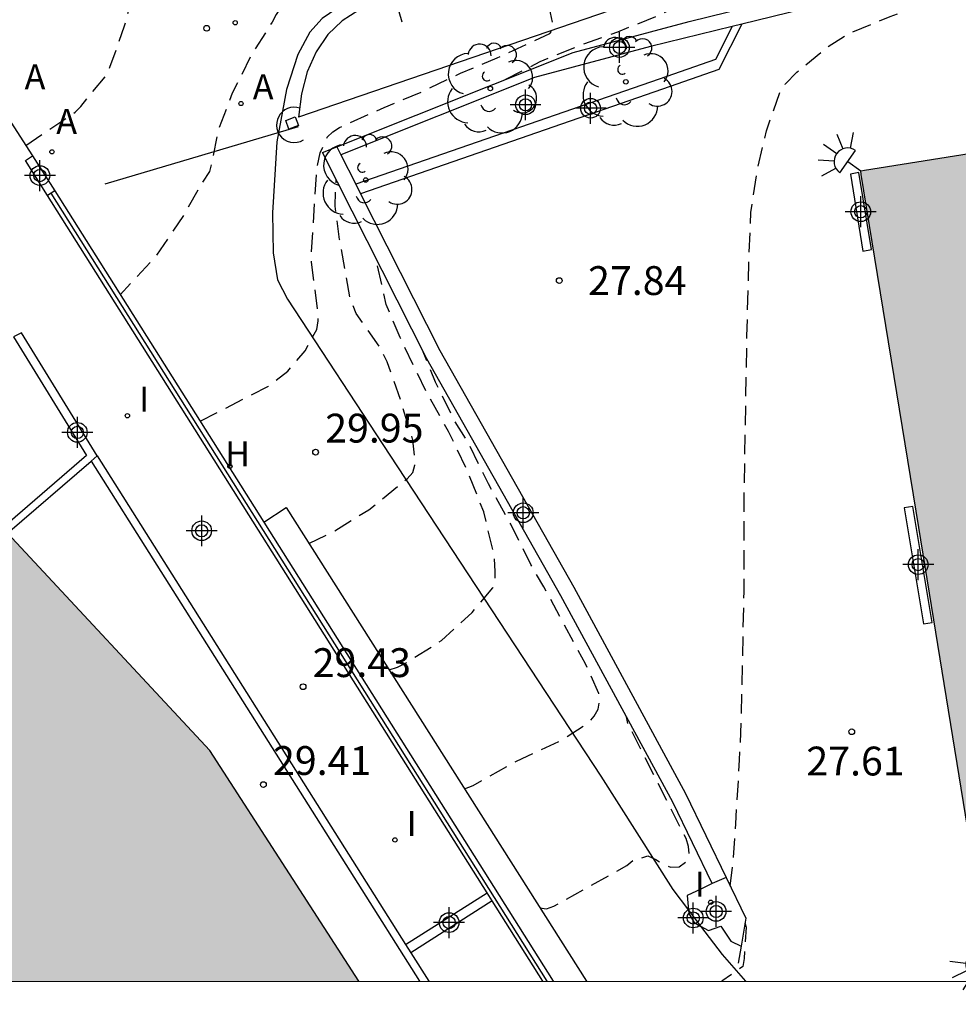
# Model space of a CAD drawing. Units: metres. Extents: x 579243 to 579595, y 4795040 to 4795291.
# Drawn here: x 579318 to 579342, y 4795040 to 4795065 of the extents above; entities that cross this region are included whole.
import ezdxf

# ---------------------------------------------------------------- set-up
doc = ezdxf.new("R2010")
doc.units = ezdxf.units.M
doc.header["$MEASUREMENT"] = 0
doc.linetypes.add('TRAZOS_NORMALES', pattern=[0.75, 0.5, -0.25])
for name, color, linetype in [('010106', 9, 'Continuous'), ('020194', 31, 'TRAZOS_NORMALES'), ('020195', 30, 'TRAZOS_NORMALES'), ('020204', 9, 'Continuous'), ('020308', 9, 'Continuous'), ('060106', 9, 'Continuous'), ('060108', 9, 'Continuous'), ('060124', 9, 'Continuous'), ('060134', 9, 'Continuous'), ('060145', 9, 'Continuous'), ('070105', 6, 'Continuous'), ('070106', 6, 'Continuous'), ('070108', 9, 'Continuous'), ('100105', 3, 'Continuous'), ('100202', 3, 'Continuous'), ('200204', 4, 'Continuous'), ('200205', 4, 'Continuous'), ('200304', 4, 'Continuous'), ('200305', 4, 'Continuous'), ('210102', 4, 'Continuous'), ('220109', 1, 'Continuous'), ('220205', 1, 'Continuous'), ('250202', 9, 'Continuous'), ('250204', 9, 'Continuous'), ('270204', 9, 'Continuous'), ('270304', 9, 'Continuous'), ('990502', 254, 'Continuous'), ('Centroides', 1, 'Continuous')]:
    doc.layers.add(name, color=color, linetype=linetype)
doc.layers.add('080111', color=7, linetype='Continuous', lineweight=30)
doc.styles.add('ARIAL', font='arial.ttf', dxfattribs={"height": 1})
doc.styles.add('ROMANS', font='romans__.ttf', dxfattribs={"height": 1})

# ---------------------------------------------------------------- blocks, each defined once
blk = doc.blocks.new('REIND')
blk.add_circle((0, 0), 0.055)
blk = doc.blocks.new('ABAS')
blk.add_circle((0, 0), 0.055)
blk = doc.blocks.new('FAREDE')
at = {"linetype": 'Continuous'}
for p, q in [((0.75, 0.7), (0.57, 0.322)), ((0.415, 0.36), (0.415, -0.351)), ((1.07, 0.411), (0.715, 0.19)), ((0.415, 0), (0, 0)), ((1.062, -0.416), (0.709, -0.191)), ((1.187, -0.005), (0.768, -0.001)), ((0.738, -0.699), (0.56, -0.32))]:
    blk.add_line(p, q, dxfattribs=at)
blk.add_arc((0.413, 0.004), 0.355, 270.4282, 89.5718, dxfattribs=at)
blk = doc.blocks.new('FAREDI')
blk.add_line((0, 0), (0.5, 0))
blk.add_lwpolyline([(0.5, 0, 0.159986), (0.538, -0.117, 0.106322), (0.675, -0.238, 0.071006), (0.858, -0.309, 0.057309), (1.099, -0.337, 0.057309), (1.339, -0.309, 0.071006), (1.522, -0.238, 0.106322), (1.659, -0.117, 0.159986), (1.697, 0, 0.159986), (1.659, 0.117, 0.106322), (1.522, 0.238, 0.071006), (1.339, 0.309, 0.057309), (1.099, 0.337, 0.057309), (0.858, 0.309, 0.071006), (0.675, 0.238, 0.106322), (0.538, 0.117, 0.159986)], format="xyb", close=True)
blk = doc.blocks.new('REGELE')
blk.add_circle((0, 0), 0.055)
blk = doc.blocks.new('COTAPU')
blk.add_circle((0, 0), 0.075)
blk = doc.blocks.new('ARBOL')
blk.add_circle((0, 0), 0.0587)
for centre, radius, start, end in [((-0.28, 0.855), 0.3, 359.2878, 173.6078), ((0.097, 0.97), 0.21, 23.1565, 160.4665), ((0.438, 0.881), 0.24, 301.578, 139.328), ((-0.564, 0.381), 0.532, 92.28, 254.58), ((0.656, 0.288), 0.443, 319.8556, 114.7656), ((-0.091, 0.321), 0.12, 119.14, 310.56), ((0.819, -0.249), 0.383, 235.5275, 62.0275), ((-0.556, -0.339), 0.555, 142.64, 266.54), ((-0.039, -0.384), 0.21, 189.64, 323.88), ((0.299, -0.624), 0.532, 224.67, 0.24), ((-0.301, -0.676), 0.45, 213.78, 295.32)]:
    blk.add_arc(centre, radius, start, end)
blk = doc.blocks.new('HIDRAN')
blk.add_circle((0, 0), 0.055)
blk = doc.blocks.new('Centroide')
for points in [[(0, -0.402), (0, 0.402)], [(0.402, 0), (-0.402, 0)]]:
    blk.add_lwpolyline(points)
for radius in [0.256, 0.159]:
    blk.add_circle((0, 0), radius)

msp = doc.modelspace()

# ---------------------------------------------------------------- hatches: boundary and pattern name
at = {"layer": '990502'}
for points in [[(579385.523, 4795058.274), (579383.89, 4795068.407), (579361.706, 4795064.877), (579339.614, 4795061.362), (579339.516, 4795061.346), (579339.526, 4795061.246), (579341.022, 4795052.068), (579342.518, 4795042.889), (579342.678, 4795041.868), (579342.814, 4795041.046), (579352.458, 4795042.6), (579362.297, 4795044.193), (579374.677, 4795046.151), (579387.158, 4795048.125)], [(579317.336, 4795051.924), (579322.593, 4795046.265), (579324.663, 4795043.059), (579326.465, 4795040.266), (579304.469, 4795040.267), (579302.944, 4795041.917), (579301.678, 4795043.288), (579305.5, 4795049.136), (579306.899, 4795047.567), (579310.339, 4795050.743), (579310.391, 4795050.79), (579308.234, 4795053.209), (579311.594, 4795058.104), (579317.209, 4795052.061)]]:
    msp.add_hatch(color=256, dxfattribs=at).paths.add_polyline_path(points, flags=0)

# ---------------------------------------------------------------- linework, layer by layer
at = {"layer": '010106'}
msp.add_lwpolyline([(579244.261, 4795040.268), (579594.251, 4795040.26), (579594.256, 4795290.253), (579244.266, 4795290.261)], close=True, dxfattribs=at)
at = {"layer": '020194', "flags": 128}
for points, elevation in [([(579419.922, 4795101.063), (579418.091, 4795101.294), (579414.152, 4795101.741), (579413.224, 4795101.948), (579412.796, 4795102.102), (579412.394, 4795102.304), (579411.995, 4795102.551), (579410.091, 4795104.008), (579409.704, 4795104.266), (579409.307, 4795104.498), (579408.888, 4795104.657), (579408.454, 4795104.767), (579408.04, 4795104.793), (579407.839, 4795104.779), (579406.853, 4795104.786), (579406.106, 4795104.933), (579405.89, 4795104.998), (579405.69, 4795105.08), (579405.503, 4795105.182), (579404.863, 4795105.838), (579404.366, 4795106.663), (579404.277, 4795106.873), (579404.107, 4795108.388), (579404.053, 4795109.125), (579403.996, 4795110.266), (579404.133, 4795111.264), (579404.346, 4795112.373), (579404.416, 4795112.669), (579404.515, 4795112.898), (579405.125, 4795113.96), (579405.609, 4795114.941), (579405.88, 4795115.929), (579406.193, 4795117.359), (579406.847, 4795118.585), (579406.933, 4795118.793), (579406.994, 4795119.005), (579407.098, 4795120.358), (579407.147, 4795120.609), (579407.12, 4795120.822), (579406.743, 4795121.462), (579406.064, 4795122.377), (579405.497, 4795123.274), (579404.93, 4795124.104), (579404.469, 4795125.05), (579404.371, 4795125.323), (579404.105, 4795125.802), (579403.317, 4795126.685), (579402.599, 4795127.459), (579401.989, 4795128.256), (579401.512, 4795129.26), (579401.309, 4795130.153), (579401.278, 4795130.383), (579401.308, 4795130.801), (579401.695, 4795132.402), (579401.731, 4795132.677), (579401.739, 4795132.941), (579401.712, 4795133.2), (579401.644, 4795133.452), (579401.543, 4795133.691), (579401.42, 4795133.893), (579401.283, 4795134.054), (579401.114, 4795134.189), (579399.968, 4795134.855), (579399.79, 4795135.007), (579399.059, 4795135.794), (579397.681, 4795137.356), (579396.931, 4795138.276), (579396.206, 4795139.238), (579395.761, 4795140.096), (579395.328, 4795141.033), (579394.794, 4795142.126), (579394.366, 4795143.03), (579393.528, 4795144.996), (579393.086, 4795146.151), (579392.304, 4795148.3), (579391.803, 4795149.489), (579391.373, 4795150.577), (579391.029, 4795151.592), (579390.238, 4795154.678), (579389.757, 4795156.803), (579389.555, 4795157.838), (579389.388, 4795158.927), (579388.942, 4795162.267), (579388.825, 4795163.351), (579388.638, 4795165.569), (579388.575, 4795166.623), (579388.562, 4795167.631), (579388.58, 4795168.834), (579388.669, 4795170.016), (579388.883, 4795171.189), (579389.475, 4795173.213), (579389.935, 4795175.357), (579390.072, 4795176.371), (579390.165, 4795177.494), (579390.222, 4795178.514), (579390.339, 4795179.57), (579390.407, 4795180.727), (579390.503, 4795183.125), (579390.684, 4795185.397), (579390.747, 4795186.492), (579390.802, 4795187.67), (579390.784, 4795188.924), (579390.707, 4795189.933), (579390.529, 4795191.097), (579390.313, 4795192.274), (579390.079, 4795193.422), (579389.8, 4795194.588), (579389.519, 4795195.601), (579389.212, 4795196.838), (579388.981, 4795197.844), (579388.793, 4795198.891), (579388.55, 4795201.022), (579388.379, 4795203.24), (579388.301, 4795203.705), (579388.123, 4795204.233), (579388.022, 4795204.477), (579387.894, 4795204.671), (579387.712, 4795204.79), (579387.474, 4795204.835), (579387.236, 4795204.821), (579386.988, 4795204.757), (579386.567, 4795204.498), (579386.064, 4795204.023), (579385.382, 4795203.203), (579384.552, 4795202.335), (579382.912, 4795200.787), (579382.333, 4795199.904), (579381.859, 4795199.019), (579380.687, 4795197.102), (579380.108, 4795196.193), (579379.52, 4795195.192), (579378.985, 4795194.162), (579377.984, 4795192.112), (579377.919, 4795191.776), (579377.666, 4795190.767), (579376.992, 4795188.887), (579376.657, 4795188.142), (579376.108, 4795187.15), (579374.874, 4795185.276), (579373.602, 4795183.271), (579372.964, 4795182.207), (579372.396, 4795181.184), (579370.597, 4795178.238), (579370.066, 4795177.136), (579369.5, 4795176.074), (579368.988, 4795175.034), (579367.587, 4795172.015), (579367.156, 4795171.012), (579366.737, 4795169.955), (579366.362, 4795168.852), (579365.935, 4795167.753), (579362.541, 4795157.817), (579361.634, 4795155.619), (579360.797, 4795153.455), (579359.847, 4795151.348), (579359.539, 4795150.768), (579359.111, 4795149.618), (579358.782, 4795148.482), (579358.529, 4795147.3), (579358.133, 4795144.929), (579357.957, 4795143.773), (579357.852, 4795142.763), (579357.718, 4795140.455), (579357.675, 4795139.309), (579357.674, 4795134.673), (579357.724, 4795133.493), (579357.834, 4795132.284), (579357.959, 4795131.172), (579358.292, 4795128.819), (579358.82, 4795125.328), (579359.227, 4795121.917), (579359.47, 4795119.655), (579359.793, 4795117.379), (579359.888, 4795116.205), (579360.003, 4795113.914), (579360.122, 4795112.814), (579360.202, 4795111.604), (579360.204, 4795108.064), (579360.102, 4795106.875), (579359.913, 4795105.668), (579359.672, 4795104.494), (579359.48, 4795103.345), (579359.181, 4795102.2), (579358.505, 4795099.997), (579358.14, 4795098.892), (579357.772, 4795097.863), (579356.95, 4795095.759), (579356.483, 4795094.74), (579355.953, 4795093.715), (579354.762, 4795091.697), (579354.229, 4795090.71), (579353.636, 4795089.733), (579352.971, 4795088.527), (579352.707, 4795087.943), (579352.149, 4795086.939), (579351.099, 4795085.182), (579350.976, 4795085.009), (579350.312, 4795084.448), (579349.548, 4795084.083), (579348.012, 4795083.868), (579346.902, 4795083.638), (579346.699, 4795083.58), (579346.317, 4795083.404), (579345.147, 4795082.729), (579344.984, 4795082.585), (579344.883, 4795082.406), (579344.828, 4795082.208), (579344.75, 4795082.015), (579344.107, 4795081.457), (579343.166, 4795080.932), (579341.016, 4795080.088), (579339.965, 4795079.647), (579338.881, 4795079.164), (579336.636, 4795078.341), (579335.692, 4795077.957), (579334.633, 4795077.472), (579333.566, 4795077.011), (579332.587, 4795076.64), (579331.535, 4795076.184), (579330.484, 4795075.703), (579328.424, 4795074.688), (579327.42, 4795074.149), (579326.151, 4795073.317), (579326.025, 4795073.152), (579326.042, 4795072.949), (579326.137, 4795072.347), (579326.08, 4795071.278), (579325.992, 4795070.205), (579325.836, 4795069.153), (579325.596, 4795068.124), (579325.32, 4795067.074), (579325.245, 4795066.858), (579324.933, 4795066.298), (579324.314, 4795065.404), (579324.213, 4795065.207), (579323.654, 4795064.317), (579323.177, 4795063.36), (579322.795, 4795062.352), (579322.636, 4795061.535), (579322.582, 4795061.328), (579322.359, 4795060.976), (579321.919, 4795060.196), (579321.172, 4795059.096), (579320.266, 4795058.121)], 30.64), ([(579336.123, 4795042.74), (579336.194, 4795043.355), (579336.267, 4795044.36), (579336.367, 4795046.025), (579336.413, 4795047.105), (579336.481, 4795050.393), (579336.481, 4795052.631), (579336.558, 4795057.046), (579336.612, 4795059.174), (579336.662, 4795060.26), (579336.82, 4795061.34), (579337.065, 4795062.385), (579337.426, 4795063.427), (579337.554, 4795063.592), (579337.85, 4795063.904), (579338.67, 4795064.576), (579339.233, 4795064.927), (579340.284, 4795065.356), (579342.464, 4795066.128), (579344.403, 4795067.012), (579345.399, 4795067.834), (579345.867, 4795068.101), (579346.258, 4795068.258), (579349.419, 4795069.135), (579350.561, 4795069.555), (579352.758, 4795070.647), (579353.882, 4795071.145), (579355.744, 4795071.92), (579356.809, 4795072.402), (579357.78, 4795072.921), (579358.72, 4795073.469), (579359.649, 4795073.98), (579360.334, 4795074.433), (579360.513, 4795074.736), (579360.456, 4795074.945), (579360.361, 4795075.139), (579359.867, 4795076.519), (579359.786, 4795076.666)], 27.64), ([(579317.814, 4795062.004), (579319.092, 4795062.87), (579319.236, 4795063.015), (579319.9, 4795063.826), (579319.997, 4795064.037), (579320.378, 4795065.11), (579320.658, 4795066.192), (579320.937, 4795067.357), (579321.465, 4795069.655), (579322.058, 4795071.76), (579322.142, 4795071.97), (579322.432, 4795072.558), (579322.588, 4795072.722), (579322.753, 4795072.849), (579322.943, 4795072.965), (579323.947, 4795073.433), (579325.017, 4795073.842), (579328.169, 4795075.126), (579329.202, 4795075.631)], 31.14), ([(579322.338, 4795054.833), (579324.116, 4795055.74), (579324.617, 4795056.134), (579325.071, 4795056.663), (579325.379, 4795057.22), (579325.411, 4795057.442), (579325.408, 4795057.652), (579325.238, 4795058.971), (579325.236, 4795059.185), (579325.372, 4795061.393), (579325.465, 4795061.812), (579325.644, 4795062.216), (579325.795, 4795062.352), (579325.961, 4795062.467), (579327.128, 4795062.993), (579328.139, 4795063.414), (579329.106, 4795063.879), (579330.067, 4795064.279), (579331.434, 4795064.913), (579331.513, 4795065.005), (579331.501, 4795065.211), (579331.343, 4795065.928), (579331.044, 4795067.066)], 30.14), ([(579327.253, 4795048.363), (579327.47, 4795048.439), (579327.678, 4795048.54), (579328.618, 4795049.13), (579329.413, 4795049.859), (579329.951, 4795050.495), (579330.014, 4795050.703), (579330.014, 4795050.924), (579329.983, 4795051.361), (579329.715, 4795052.474), (579329.275, 4795053.58), (579328.802, 4795054.561), (579328.253, 4795055.532), (579327.542, 4795057.004), (579327.181, 4795057.864), (579326.929, 4795058.977), (579326.933, 4795059.032)], 29.14), ([(579329.212, 4795045.275), (579329.44, 4795045.361), (579330.565, 4795045.994), (579331.731, 4795046.532), (579332.452, 4795047.004), (579332.581, 4795047.159), (579332.685, 4795047.342), (579332.722, 4795047.539), (579332.71, 4795047.747), (579332.356, 4795048.522), (579331.278, 4795050.522), (579330.938, 4795051.106), (579330.42, 4795052.152), (579329.84, 4795053.199), (579329.311, 4795054.275), (579328.956, 4795054.846), (579328.458, 4795055.849), (579328.122, 4795056.679)], 28.64), ([(579331.176, 4795042.178), (579331.345, 4795042.15), (579331.535, 4795042.217), (579333.434, 4795043.279), (579333.609, 4795043.418), (579333.984, 4795043.526), (579334.186, 4795043.436), (579334.377, 4795043.317), (579334.572, 4795043.237), (579334.793, 4795043.242), (579334.97, 4795043.374), (579335.058, 4795043.568), (579335.035, 4795043.775), (579334.973, 4795043.983), (579333.466, 4795046.963), (579333.428, 4795047.143)], 28.14), ([(579336.506, 4795041.788), (579336.536, 4795041.677), (579336.482, 4795040.859), (579336.448, 4795040.652), (579335.906, 4795040.266)], 27.64)]:
    msp.add_lwpolyline(points, dxfattribs=dict(at, elevation=elevation))
at = {"layer": '020195', "elevation": 29.64, "flags": 128}
for points in [[(579330.269, 4795063.716), (579331.182, 4795064.185), (579332.174, 4795064.589), (579333.201, 4795064.956), (579334.25, 4795065.385), (579336.561, 4795066.476), (579336.923, 4795066.654), (579337.084, 4795066.776), (579337.183, 4795066.959), (579337.114, 4795067.159), (579336.56, 4795068.308), (579336.333, 4795068.825)], [(579325.169, 4795051.649), (579325.804, 4795051.952), (579326.357, 4795052.307), (579326.726, 4795052.524), (579327.723, 4795053.337), (579327.875, 4795053.494), (579327.919, 4795053.692), (579327.919, 4795053.911), (579327.871, 4795054.338), (579327.568, 4795055.34), (579327.205, 4795056.379), (579327.016, 4795056.75), (579326.397, 4795057.635), (579326.238, 4795058.039), (579325.967, 4795059.56), (579325.849, 4795060.42), (579325.877, 4795061.123)]]:
    msp.add_lwpolyline(points, dxfattribs=at)
at = {"layer": '060106', "flags": 128}
msp.add_lwpolyline([(579324.929, 4795062.973), (579324.851, 4795062.991), (579324.771, 4795062.995), (579324.692, 4795062.985), (579324.616, 4795062.962), (579324.545, 4795062.926), (579324.481, 4795062.878), (579324.426, 4795062.819), (579324.383, 4795062.753), (579324.351, 4795062.679), (579324.333, 4795062.602), (579324.328, 4795062.522), (579324.338, 4795062.443), (579324.364, 4795062.359), (579324.405, 4795062.282), (579324.46, 4795062.214), (579324.528, 4795062.157), (579324.604, 4795062.115), (579324.688, 4795062.088), (579324.775, 4795062.077), (579324.862, 4795062.083), (579324.947, 4795062.105), (579325.026, 4795062.144)], dxfattribs=at)
at = {"layer": '060108', "flags": 128}
msp.add_lwpolyline([(579348.554, 4795072.9), (579336.259, 4795068.8), (579327.283, 4795065.817), (579326.467, 4795065.517), (579326.031, 4795065.245), (579325.659, 4795064.889), (579325.355, 4795064.437), (579325.123, 4795063.917), (579324.975, 4795063.341), (579324.899, 4795062.737)], dxfattribs=at)
at = {"layer": '060124', "flags": 128}
for points in [[(579335.651, 4795042.808), (579335.356, 4795042.666), (579335.001, 4795042.501), (579335.039, 4795042.116)], [(579335.039, 4795042.116), (579335.047, 4795042.03), (579335.184, 4795041.793), (579335.351, 4795041.702)], [(579335.351, 4795041.702), (579335.556, 4795041.59), (579335.874, 4795041.697), (579336.141, 4795041.312), (579336.404, 4795041.177)]]:
    msp.add_lwpolyline(points, dxfattribs=at)
at = {"layer": '060134', "flags": 128}
for points in [[(579350.698, 4795073.984), (579337.727, 4795069.64), (579328.219, 4795066.46), (579326.847, 4795066.025), (579326.083, 4795065.689), (579325.515, 4795065.301), (579325.191, 4795064.945), (579324.883, 4795064.369), (579324.587, 4795063.453), (579324.335, 4795062.097), (579324.219, 4795060.253), (579324.243, 4795059.213), (579324.351, 4795058.505), (579324.611, 4795058.001), (579327.271, 4795053.949), (579332.754, 4795045.605), (579334.63, 4795042.657), (579335.039, 4795042.116)], [(579335.039, 4795042.116), (579335.351, 4795041.702)], [(579335.351, 4795041.702), (579335.91, 4795040.961), (579336.516, 4795040.266)]]:
    msp.add_lwpolyline(points, dxfattribs=at)
at = {"layer": '060145', "flags": 128}
msp.add_lwpolyline([(579365.63, 4795076.439), (579358.698, 4795074.152), (579348.498, 4795070.676), (579335.579, 4795066.4), (579324.899, 4795062.737)], dxfattribs=at)
at = {"layer": '070105', "flags": 128}
for points in [[(579325.896, 4795061.967), (579332.039, 4795064.423), (579335.056, 4795065.228), (579343.523, 4795067.31), (579343.617, 4795066.925), (579336.428, 4795065.158)], [(579336.175, 4795065.096), (579334.05, 4795064.573), (579331.033, 4795063.768), (579326.002, 4795061.757)], [(579336.428, 4795065.158), (579335.828, 4795063.977), (579334.363, 4795063.469), (579326.513, 4795060.746)], [(579336.428, 4795065.158), (579336.175, 4795065.096)], [(579335.651, 4795042.808), (579334.629, 4795044.929), (579331.721, 4795050.289), (579328.238, 4795056.449), (579325.525, 4795061.819), (579325.896, 4795061.967)], [(579325.896, 4795061.967), (579326.002, 4795061.757)], [(579318.373, 4795060.701), (579317.798, 4795061.614), (579317.987, 4795061.736)], [(579317.987, 4795061.736), (579318.563, 4795060.823)], [(579326.002, 4795061.757), (579326.388, 4795060.993)], [(579326.388, 4795060.993), (579326.513, 4795060.746)], [(579318.47, 4795060.762), (579318.373, 4795060.701)], [(579329.799, 4795042.569), (579318.373, 4795060.701)], [(579318.563, 4795060.823), (579318.47, 4795060.762)], [(579318.563, 4795060.823), (579323.994, 4795052.207)], [(579326.513, 4795060.746), (579328.571, 4795056.673), (579332.054, 4795050.513), (579334.962, 4795045.153), (579336.014, 4795042.968)], [(579319.664, 4795053.93), (579317.697, 4795057.126), (579317.486, 4795057.021), (579319.388, 4795053.939), (579317.209, 4795052.061)], [(579319.504, 4795053.792), (579319.664, 4795053.93)], [(579319.664, 4795053.93), (579327.681, 4795041.222)], [(579317.336, 4795051.924), (579319.504, 4795053.792)], [(579319.504, 4795053.792), (579328.047, 4795040.266)], [(579323.994, 4795052.207), (579331.521, 4795040.266)], [(579336.014, 4795042.968), (579335.651, 4795042.808)], [(579336.014, 4795042.968), (579336.526, 4795041.905), (579336.404, 4795041.177)], [(579329.932, 4795042.357), (579329.799, 4795042.569)], [(579331.25, 4795040.266), (579329.932, 4795042.357)], [(579327.681, 4795041.222), (579327.815, 4795041.011)], [(579336.404, 4795041.177), (579336.33, 4795040.737)], [(579327.815, 4795041.011), (579328.285, 4795040.266)]]:
    msp.add_lwpolyline(points, dxfattribs=at)
at = {"layer": '070106', "flags": 128}
for points in [[(579317.424, 4795062.609), (579317.987, 4795061.736)], [(579324.888, 4795062.488), (579319.864, 4795060.995)]]:
    msp.add_lwpolyline(points, dxfattribs=at)
at = {"layer": '070108', "flags": 128}
msp.add_lwpolyline([(579331.362, 4795040.266), (579318.47, 4795060.762)], dxfattribs=at)
at = {"layer": '080111', "flags": 128}
for points in [[(579384.349, 4795065.559), (579385.523, 4795058.274), (579387.158, 4795048.125), (579374.677, 4795046.151), (579362.297, 4795044.193), (579352.458, 4795042.6), (579342.814, 4795041.046), (579342.678, 4795041.868), (579342.518, 4795042.889), (579341.022, 4795052.068), (579339.526, 4795061.246), (579339.516, 4795061.346), (579339.614, 4795061.362), (579361.706, 4795064.877), (579369.12, 4795066.057)], [(579322.593, 4795046.265), (579317.336, 4795051.924)], [(579326.465, 4795040.266), (579324.663, 4795043.059), (579322.593, 4795046.265)]]:
    msp.add_lwpolyline(points, dxfattribs=at)
at = {"layer": '100105', "flags": 128}
for points in [[(579336.175, 4795065.096), (579335.738, 4795064.235), (579334.273, 4795063.727), (579326.388, 4795060.993)], [(579323.994, 4795052.207), (579324.577, 4795052.583), (579332.389, 4795040.266)]]:
    msp.add_lwpolyline(points, dxfattribs=at)
at = {"layer": '210102', "flags": 128}
for points in [[(579339.468, 4795061.295), (579339.248, 4795061.251), (579339.572, 4795059.251), (579339.792, 4795059.295), (579339.468, 4795061.295)], [(579340.868, 4795052.614), (579340.646, 4795052.582), (579341.15, 4795049.562), (579341.372, 4795049.594), (579340.868, 4795052.614)], [(579327.681, 4795041.222), (579329.799, 4795042.569)], [(579329.932, 4795042.357), (579327.815, 4795041.011)]]:
    msp.add_lwpolyline(points, dxfattribs=at)
at = {"layer": '220109', "flags": 128}
for points in [[(579324.565, 4795062.651), (579324.812, 4795062.743)], [(579324.647, 4795062.426), (579324.565, 4795062.651)], [(579324.812, 4795062.743), (579324.894, 4795062.518)], [(579324.894, 4795062.518), (579324.647, 4795062.426)]]:
    msp.add_lwpolyline(points, dxfattribs=at)

# ---------------------------------------------------------------- block references
at = {"layer": '020204', "rotation": 359.9987685839998}
for p in [(579322.511, 4795065.048, 30.958), (579331.678, 4795058.488, 27.836), (579325.342, 4795054.026, 29.95), (579325.017, 4795047.928, 29.428), (579339.281, 4795046.756, 27.612), (579323.986, 4795045.382, 29.408)]:
    msp.add_blockref('COTAPU', p, dxfattribs=at)
at = {"layer": '100202', "rotation": 359.9987685839998}
for p in [(579333.407, 4795063.656), (579329.887, 4795063.481), (579326.647, 4795061.105)]:
    msp.add_blockref('ARBOL', p, dxfattribs=at)
at = {"layer": '200204'}
msp.add_blockref('HIDRAN', (579323.115, 4795053.661, 30.14), dxfattribs=at)
at = {"layer": '200205', "rotation": 359.9987685839998}
for p in [(579323.403, 4795063.092, 30.742), (579318.488, 4795061.836, 31.244)]:
    msp.add_blockref('ABAS', p, dxfattribs=at)
at = {"layer": '220205', "rotation": 359.9987685839998}
msp.add_blockref('REGELE', (579323.253, 4795065.192, 30.867), dxfattribs=at)
at = {"layer": '250202', "rotation": 106.0053686178746}
msp.add_blockref('FAREDI', (579327.591, 4795065.205), dxfattribs=at)
at = {"layer": '250204'}
for p, rotation in [((579339.516, 4795061.346), 144.7024685703282), ((579342.814, 4795041.046), 237.8577685781068)]:
    msp.add_blockref('FAREDE', p, dxfattribs=dict(at, rotation=rotation))
at = {"layer": '270204', "rotation": 359.9987685839998}
for p in [(579320.45, 4795054.973, 30.459), (579327.405, 4795043.943, 28.859), (579335.615, 4795042.323, 28.063)]:
    msp.add_blockref('REIND', p, dxfattribs=at)
at = {"layer": 'Centroides', "rotation": 359.9987685915977}
for p in [(579333.241, 4795064.548), (579330.8, 4795063.059), (579332.491, 4795062.969), (579318.176, 4795061.219), (579339.516, 4795060.279), (579319.149, 4795054.541), (579330.742, 4795052.451), (579322.381, 4795051.981), (579341.009, 4795051.101), (579335.756, 4795042.083), (579328.813, 4795041.793), (579335.162, 4795041.913)]:
    msp.add_blockref('Centroide', p, dxfattribs=at)

# ---------------------------------------------------------------- texts
at = {"layer": '020308', "style": 'ARIAL'}
for s, p in [('27.84', (579332.427, 4795058.113)), ('29.95', (579325.592, 4795054.276)), ('29.43', (579325.267, 4795048.178)), ('29.41', (579324.236, 4795045.632)), ('27.61', (579338.102, 4795045.619))]:
    msp.add_text(s, height=0.75, rotation=359.9988, dxfattribs=at).set_placement(p)
at = {"layer": '200304', "style": 'ROMANS'}
msp.add_text('H', height=0.65, dxfattribs=at).set_placement((579322.994, 4795053.661))
at = {"layer": '200305', "style": 'ROMANS'}
for p in [(579317.779, 4795063.464), (579323.71, 4795063.204), (579318.601, 4795062.304)]:
    msp.add_text('A', height=0.65, rotation=359.9988, dxfattribs=at).set_placement(p)
at = {"layer": '270304', "style": 'ROMANS'}
for p in [(579320.756, 4795055.079), (579327.711, 4795044.049), (579335.199, 4795042.471)]:
    msp.add_text('I', height=0.65, rotation=359.9988, dxfattribs=at).set_placement(p)

doc.saveas('drawing.dxf')
